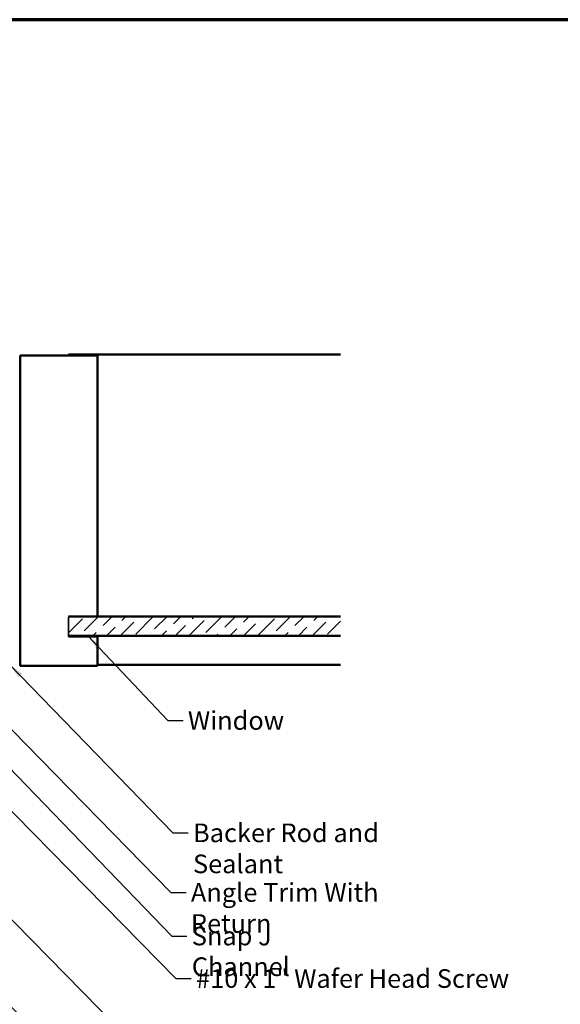
# Model space of a CAD drawing. Units: inches. Extents: x 0.6 to 33.4, y 0.6 to 21.4.
# Drawn here: x 14.1 to 21.1, y 8.7 to 21.4 of the extents above; entities that cross this region are included whole.
import ezdxf

# ---------------------------------------------------------------- set-up
doc = ezdxf.new("R2010")
doc.units = ezdxf.units.IN
doc.header["$LTSCALE"] = 2
doc.header["$MEASUREMENT"] = 0
for name, color, linetype, lineweight in [('Border (ANSI)', 7, 'Continuous', 70), ('Hatch (ANSI)', 7, 'Continuous', 18), ('Sketch Geometry (ANSI)', 7, 'Continuous', 25), ('Symbol (ANSI)', 7, 'Continuous', 25), ('Visible (ANSI)', 7, 'Continuous', 50)]:
    doc.layers.add(name, color=color, linetype=linetype, lineweight=lineweight)
doc.styles.add('Note Text (ANSI)', font='tahoma.ttf')
doc.dimstyles.new('Default (ANSI)$7', dxfattribs={"dimscale": 2, "dimtxt": 0.12, "dimasz": 0.098425, "dimexe": 0.125, "dimexo": 0.0625, "dimgap": 0.031496, "dimtad": 0, "dimtih": 1, "dimtoh": 1, "dimrnd": 1e-08, "dimzin": 4, "dimdsep": 46, "dimtxsty": 'Note Text (ANSI)', "dimcen": 0.09, "dimdle": 0.393701, "dimclrd": 256, "dimclre": 256, "dimclrt": 256, "dimadec": 0, "dimazin": 1, "dimtfac": 1, "dimtofl": 0, "dimtmove": 0, "dimatfit": 3, "dimfxl": 1, "dimtolj": 1, "dimtzin": 4, "dimlwd": -1, "dimlwe": -1, "dimarcsym": 0})

# ---------------------------------------------------------------- blocks, each defined once
blk = doc.blocks.new('Borders ATAS A Border')
at = {"layer": 'Border (ANSI)'}
blk.add_line((16.7, 10.7), (0.3, 10.7), dxfattribs=at)

msp = doc.modelspace()

# ---------------------------------------------------------------- hatches: boundary and pattern name
at = {"layer": 'Hatch (ANSI)', "true_color": 0x0080ff}
h = msp.add_hatch(dxfattribs=at)
h.set_pattern_fill('ANSI36', color=150, style=0)
h.paths.add_polyline_path([(18.24478, 13.70788), (14.73395, 13.70788), (14.73395, 13.45788), (18.24478, 13.45788)])

# ---------------------------------------------------------------- linework, layer by layer
at = {"layer": 'Sketch Geometry (ANSI)'}
msp.add_line((14.73395, 13.70788), (14.73395, 13.45788), dxfattribs=at)
at = {"layer": 'Sketch Geometry (ANSI)', "color": 150, "true_color": 0x0080ff}
msp.add_line((14.73395, 13.44813), (14.73395, 13.69813), dxfattribs=at)
at = {"layer": 'Visible (ANSI)', "color": 8, "true_color": 0x808080}
for p, q in [((14.10895, 17.07288), (14.73395, 17.07288)), ((14.10895, 13.07288), (14.10895, 17.07288)), ((14.73395, 17.08288), (18.24478, 17.08288)), ((14.73395, 17.08288), (14.73395, 17.07288)), ((14.73395, 17.07288), (15.10895, 17.07288)), ((15.10895, 17.07288), (15.10895, 13.70788)), ((14.73395, 13.44788), (15.10895, 13.44788)), ((15.10895, 13.44788), (15.10895, 13.07288)), ((15.10895, 13.08288), (18.24478, 13.08288)), ((14.73395, 13.07288), (14.10895, 13.07288)), ((15.10895, 13.07288), (14.73395, 13.07288))]:
    msp.add_line(p, q, dxfattribs=at)
at = {"layer": 'Visible (ANSI)', "color": 150, "true_color": 0x0080ff}
for p, q in [((18.24478, 13.70788), (14.73395, 13.70788)), ((14.73395, 13.45788), (18.24478, 13.45788))]:
    msp.add_line(p, q, dxfattribs=at)

# ---------------------------------------------------------------- block references
at = {"xscale": 2, "yscale": 2, "zscale": 2}
msp.add_blockref('Borders ATAS A Border', (0, 0), dxfattribs=at)

# ---------------------------------------------------------------- texts
at = {"layer": 'Symbol (ANSI)', "char_height": 0.24, "attachment_point": 1, "style": 'Note Text (ANSI)'}
for s, insert, width in [('{Window}', (16.27426, 12.48577), 1.163436), ('{Backer Rod and Sealant}', (16.34023, 11.03774), 3.4663857), ('{Angle Trim With Return}', (16.31345, 10.26919), 3.4305997), ('{#10 x 1" Wafer Head Screw}', (16.38016, 9.15983), 4.0862237)]:
    msp.add_mtext(s, dxfattribs=dict(at, insert=insert, width=width))
at = {"layer": 'Symbol (ANSI)', "insert": (16.3251, 9.7078), "char_height": 0.24, "width": 2.2397407, "attachment_point": 1, "line_spacing_factor": 0.987884, "style": 'Note Text (ANSI)'}
msp.add_mtext('{Snap J Channel\\P }', dxfattribs=at)

# ---------------------------------------------------------------- leaders
at = {"layer": 'Symbol (ANSI)', "annotation_type": 0, "has_hookline": 1, "hookline_direction": 0}
for points, text_width in [([(4.41169, 17.13488), (16.03397, 5.44961), (16.23082, 5.44961)], 1.98995), ([(4.29339, 14.82077), (16.00992, 3.04125), (16.20677, 3.04125)], 1.40083), ([(14.9853, 13.45788), (16.01441, 12.36577), (16.21126, 12.36577)], 1.15487), ([(7.59224, 13.11488), (16.0493, 4.59483), (16.24615, 4.59483)], 2.86872), ([(13.97395, 13.08717), (16.08039, 10.91774), (16.27724, 10.91774)], 3.44236), ([(9.63916, 13.07288), (16.03162, 6.61743), (16.22847, 6.61743)], 4.45958), ([(13.2029, 13.06288), (16.0536, 10.14919), (16.25045, 10.14919)], 3.41061), ([(12.37427, 12.84888), (16.12032, 9.03983), (16.31717, 9.03983)], 4.05985), ([(11.89436, 11.93688), (16.04172, 7.72653), (16.23857, 7.72653)], 2.59068), ([(13.83342, 11.89333), (16.06526, 9.5878), (16.26211, 9.5878)], 2.20545)]:
    msp.add_leader(points, dimstyle='Default (ANSI)$7', override={"dimtad": 0}, dxfattribs=dict(at, text_width=text_width))

doc.saveas('drawing.dxf')
